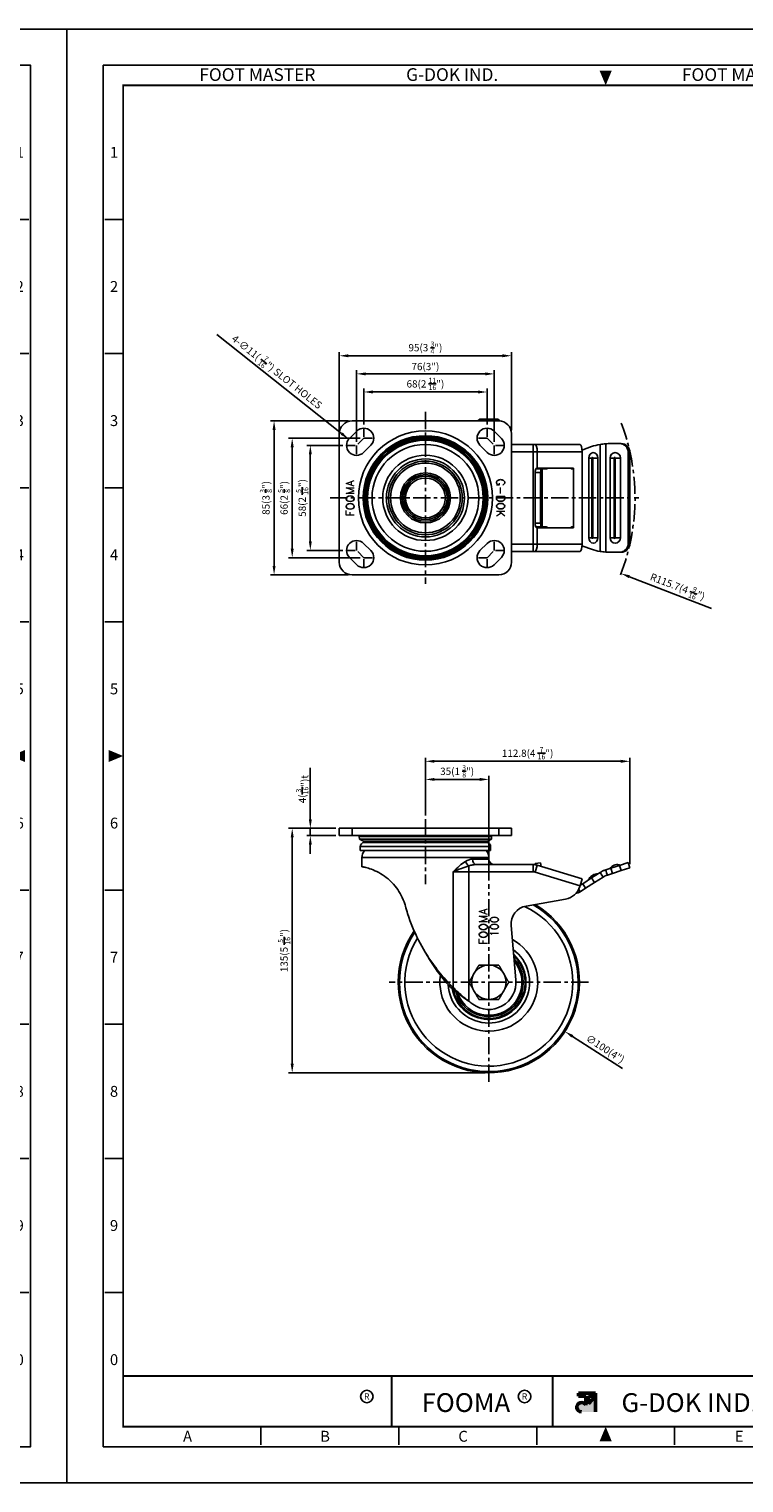
# Model space of a CAD drawing. Units: millimetres. Extents: x 0 to 1784, y 0 to 803.
# Drawn here: x 574 to 968, y 0 to 803 of the extents above; entities that cross this region are included whole.
import ezdxf
from ezdxf.enums import TextEntityAlignment as Align

# ---------------------------------------------------------------- set-up
doc = ezdxf.new("R2010")
doc.units = ezdxf.units.MM
doc.header["$LTSCALE"] = 0.3
doc.linetypes.add('CENTER', pattern=[50.8, 31.75, -6.35, 6.35, -6.35])
doc.layers.get('0').update_dxf_attribs({"color": 3})
doc.layers.add('AM_VIS', color=7, linetype='Continuous', lineweight=50)
for name, color, linetype in [('CL', 1, 'CENTER'), ('외형선(ISO)', 3, 'Continuous'), ('좁은 외형선(ISO)', 3, 'Continuous')]:
    doc.layers.add(name, color=color, linetype=linetype)
doc.styles.add('GDD', font='romans.shx', dxfattribs={"oblique": 15, "bigfont": 'whgtxt.shx'})
doc.styles.add('SECTION', font='swissli.ttf', dxfattribs={"height": 3})
doc.styles.add('홈피용footmaster', font='txt')
doc.dimstyles.new('SC1-2 GDOK', dxfattribs={"dimscale": 2, "dimtxt": 2, "dimasz": 2.5, "dimexe": 1, "dimexo": 1, "dimgap": 0.5, "dimtad": 1, "dimdsep": 46, "dimtxsty": 'GDD', "dimcen": 0, "dimclrd": 1, "dimclre": 1, "dimclrt": 4, "dimazin": 2, "dimtfac": 0.5, "dimtmove": 0, "dimatfit": 3, "dimfxl": 0, "dimfrac": 2, "dimtolj": 1, "dimarcsym": 0})
doc.dimstyles.new('SC1-2 GDOK$3', dxfattribs={"dimscale": 2, "dimtxt": 2, "dimasz": 2.5, "dimexe": 1, "dimexo": 1, "dimgap": 0.5, "dimtad": 1, "dimdsep": 46, "dimtxsty": 'GDD', "dimcen": 0, "dimclrd": 1, "dimclre": 1, "dimclrt": 4, "dimazin": 2, "dimtfac": 0.5, "dimtofl": 0, "dimtmove": 0, "dimatfit": 3, "dimfxl": 0, "dimfrac": 2, "dimtolj": 1, "dimarcsym": 0})
doc.dimstyles.new('SC1-2 GDOK$4', dxfattribs={"dimscale": 2, "dimtxt": 2, "dimasz": 2.5, "dimexe": 1, "dimexo": 1, "dimgap": 0.5, "dimtad": 1, "dimdsep": 46, "dimtxsty": 'GDD', "dimcen": 0, "dimclrd": 1, "dimclre": 1, "dimclrt": 4, "dimazin": 2, "dimtfac": 0.5, "dimtofl": 0, "dimtmove": 0, "dimatfit": 3, "dimfxl": 0, "dimfrac": 2, "dimtolj": 1, "dimarcsym": 0})

# ---------------------------------------------------------------- blocks, each defined once
blk = doc.blocks.new('FORMAT-홈피용-VER')
at = {"layer": 'AM_VIS'}
h = blk.add_hatch(color=1, dxfattribs=at)
h.paths.add_polyline_path([(143.76, 23.97), (145.7, 23.97), (143.76, 21.77)], flags=16)
edge = h.paths.add_edge_path()
edge.add_line((141.04, 24.75), (141.04, 23.97))
edge.add_line((141.04, 23.97), (142.99, 23.97))
edge.add_line((142.99, 23.97), (142.99, 21.43))
edge.add_arc((141.82, 20.87), 1.29, 25.8419, 270)
edge.add_line((141.82, 19.57), (145.7, 19.57))
edge.add_line((145.7, 19.57), (145.7, 24.75))
edge.add_line((145.7, 24.75), (141.04, 24.75))
at = {"color": 8}
for p, q in [((10.5, 348.5), (15.5, 348.5)), ((281.5, 348.5), (286.5, 348.5)), ((10.5, 311.5), (15.5, 311.5)), ((281.5, 311.5), (286.5, 311.5)), ((10.5, 274.5), (15.5, 274.5)), ((281.5, 274.5), (286.5, 274.5)), ((10.5, 237.5), (15.5, 237.5)), ((281.5, 237.5), (286.5, 237.5)), ((10.5, 163.5), (15.5, 163.5)), ((281.5, 163.5), (286.5, 163.5)), ((10.5, 126.5), (15.5, 126.5)), ((281.5, 126.5), (286.5, 126.5)), ((10.5, 89.5), (15.5, 89.5)), ((281.5, 89.5), (286.5, 89.5)), ((10.5, 52.5), (15.5, 52.5)), ((281.5, 52.5), (286.5, 52.5)), ((53.5, 10.5), (53.5, 15.5)), ((91.5, 10.5), (91.5, 15.5)), ((129.5, 10.5), (129.5, 15.5)), ((167.5, 10.5), (167.5, 15.5)), ((205.5, 10.5), (205.5, 15.5)), ((243.5, 10.5), (243.5, 15.5))]:
    blk.add_line(p, q, dxfattribs=at)
at = {"color": 9}
for p, q in [((89.5, 15.5), (89.5, 29.5)), ((133.9, 15.5), (133.9, 29.5))]:
    blk.add_line(p, q, dxfattribs=at)
blk.add_lwpolyline([(0, 401), (0, 0), (297, 0), (297, 401)], close=True)
at = {"color": 5}
blk.add_lwpolyline([(10, 391), (10, 10), (287, 10), (287, 391)], close=True, dxfattribs=at)
at = {"const_width": 0.5}
blk.add_lwpolyline([(15.5, 385.5), (15.5, 15.5), (281.5, 15.5), (281.5, 385.5)], close=True, dxfattribs=at)
blk.add_lwpolyline([(200.5, 15.5), (200.5, 29.5), (15.5, 29.5)], dxfattribs=at)
for points in [[(89.5, 29.5, 0.5, 0.5, 0), (89.5, 15.5, 0.37, 0.37, 0)], [(133.9, 29.5, 0.5, 0.5, 0), (133.9, 15.5, 0.37, 0.37, 0)]]:
    blk.add_lwpolyline(points, format="xyseb")
at = {"color": 1}
for centre in [(82.66, 23.83), (82.66, 23.83), (126.14, 23.83)]:
    blk.add_circle(centre, 1.73, dxfattribs=at)
for points in [[(150.17, 389.5), (146.83, 389.5), (148.5, 385.5)], [(11.5, 202.17), (11.5, 198.83), (15.5, 200.5)], [(285.5, 202.17), (285.5, 198.83), (281.5, 200.5)], [(150.17, 11.5), (146.83, 11.5), (148.5, 15.5)]]:
    blk.add_solid(points, dxfattribs=at)
at = {"layer": 'AM_VIS', "color": 1, "ltscale": 25.4}
for p, q in [((141.04, 24.75), (145.7, 24.75)), ((141.04, 24.75), (141.04, 23.97)), ((145.7, 24.75), (145.7, 19.57)), ((141.04, 23.97), (142.99, 23.97)), ((142.99, 23.97), (142.99, 21.43)), ((143.76, 23.97), (143.76, 21.77)), ((145.7, 23.97), (143.76, 21.77)), ((143.76, 23.97), (145.7, 23.97))]:
    blk.add_line(p, q, dxfattribs=at)
blk.add_arc((141.82, 20.87), 1.29, 25.8419, 270, dxfattribs=at)
at = {"color": 8, "style": '홈피용footmaster'}
for s, p in [('FOOT MASTER', (36.5, 390.2)), ('G-DOK IND.', (93.5, 390.2)), ('FOOT MASTER', (169.5, 390.2)), ('G-DOK IND.', (226.5, 390.2))]:
    blk.add_text(s, height=3.5, dxfattribs=at).set_placement(p, align=Align.TOP_LEFT)
at = {"color": 8, "style": 'SECTION'}
for s, p in [('1', (13, 367)), ('1', (284, 367)), ('2', (13, 330)), ('2', (284, 330)), ('3', (13, 293)), ('3', (284, 293)), ('4', (13, 256)), ('4', (284, 256)), ('5', (13, 219)), ('5', (284, 219)), ('6', (13, 182)), ('6', (284, 182)), ('7', (13, 145)), ('7', (284, 145)), ('8', (13, 108)), ('8', (284, 108)), ('9', (13, 71)), ('9', (284, 71)), ('0', (13, 34)), ('0', (284, 34))]:
    blk.add_text(s, height=3, dxfattribs=at).set_placement(p, align=Align.MIDDLE_CENTER)
at = {"color": 1, "style": '홈피용footmaster'}
for s, height, p in [('R', 1.73, (82.66, 23.83)), ('FOOMA', 5.18, (109.97, 22.16)), ('R', 1.73, (126.14, 23.83)), ('G-DOK IND.', 5.18, (171.64, 22.16))]:
    blk.add_text(s, height=height, dxfattribs=at).set_placement(p, align=Align.MIDDLE_CENTER)
at = {"color": 8, "style": 'SECTION'}
for s, p in [('A', (34.5, 12.87)), ('B', (72.5, 12.87)), ('C', (110.5, 12.87)), ('E', (186.5, 12.87)), ('G', (262.5, 12.87))]:
    blk.add_text(s, height=3, dxfattribs=at).set_placement(p, align=Align.MIDDLE_RIGHT)
blk = doc.blocks.new('*D40')
at = {"color": 1, "lineweight": -2}
for p, q in [((744.89, 581.38), (744.89, 624.38)), ((749.89, 622.38), (834.89, 622.38)), ((839.89, 581.38), (839.89, 624.38))]:
    blk.add_line(p, q, dxfattribs=at)
at = {"color": 1}
for points in [[(749.89, 623.21), (749.89, 621.55), (744.89, 622.38)], [(834.89, 623.21), (834.89, 621.55), (839.89, 622.38)]]:
    blk.add_solid(points, dxfattribs=at)
at = {"layer": 'Defpoints', "color": 0}
for p in [(839.89, 622.38), (744.89, 579.38), (839.89, 579.38)]:
    blk.add_point(p, dxfattribs=at)
at = {"color": 4, "insert": (792.39, 626.85), "char_height": 4, "attachment_point": 5, "style": 'GDD'}
blk.add_mtext('\\A1;95(3 {\\H0.7x;\\S3/4;\\H1.42857x;")}', dxfattribs=at)
blk = doc.blocks.new('*D41')
at = {"color": 1, "lineweight": -2}
for p, q in [((749.89, 586.38), (706.89, 586.38)), ((708.89, 581.38), (708.89, 506.38)), ((749.89, 501.38), (706.89, 501.38))]:
    blk.add_line(p, q, dxfattribs=at)
at = {"color": 1}
for points in [[(708.06, 581.38), (709.72, 581.38), (708.89, 586.38)], [(708.06, 506.38), (709.72, 506.38), (708.89, 501.38)]]:
    blk.add_solid(points, dxfattribs=at)
at = {"layer": 'Defpoints', "color": 0}
for p in [(751.89, 586.38), (708.89, 501.38), (751.89, 501.38)]:
    blk.add_point(p, dxfattribs=at)
at = {"color": 4, "insert": (704.42, 543.88), "char_height": 4, "attachment_point": 5, "rotation": 90, "style": 'GDD'}
blk.add_mtext('\\A1;85(3 {\\H0.7x;\\S3/8;\\H1.42857x;")}', dxfattribs=at)
blk = doc.blocks.new('*D42')
at = {"color": 1, "lineweight": -2}
blk.add_line((677.31, 634.08), (746.17, 579.41), dxfattribs=at)
at = {"color": 1}
blk.add_solid([(746.68, 580.06), (745.65, 578.76), (750.08, 576.3)], dxfattribs=at)
at = {"layer": 'Defpoints', "color": 0}
for p in [(750.08, 576.3), (758.7, 569.46)]:
    blk.add_point(p, dxfattribs=at)
at = {"color": 4, "insert": (710.46, 613.47), "char_height": 4, "attachment_point": 5, "rotation": 321.55237, "style": 'GDD'}
blk.add_mtext('\\A1;4-∅11( {\\H0.7x;\\S7/16;\\H1.42857x;")} SLOT HOLES', dxfattribs=at)
blk = doc.blocks.new('*D43')
at = {"color": 1, "lineweight": -2}
for p, q in [((792.39, 368.45), (792.39, 390.45)), ((797.39, 388.45), (822.39, 388.45)), ((827.39, 332.7), (827.39, 390.45))]:
    blk.add_line(p, q, dxfattribs=at)
at = {"color": 1}
for points in [[(797.39, 389.28), (797.39, 387.62), (792.39, 388.45)], [(822.39, 389.28), (822.39, 387.62), (827.39, 388.45)]]:
    blk.add_solid(points, dxfattribs=at)
at = {"layer": 'Defpoints', "color": 0}
for p in [(827.39, 388.45), (792.39, 366.45), (827.39, 330.7)]:
    blk.add_point(p, dxfattribs=at)
at = {"color": 4, "insert": (809.89, 392.92), "char_height": 4, "attachment_point": 5, "style": 'GDD'}
blk.add_mtext('\\A1;35(1 {\\H0.7x;\\S3/8;}")', dxfattribs=at)
blk = doc.blocks.new('*D44')
at = {"color": 1, "lineweight": -2}
for p, q in [((728.89, 366.45), (728.89, 394.77)), ((742.89, 361.45), (726.89, 361.45)), ((728.89, 357.45), (728.89, 361.45)), ((742.89, 357.45), (726.89, 357.45)), ((728.89, 352.45), (728.89, 347.45))]:
    blk.add_line(p, q, dxfattribs=at)
at = {"color": 1}
for points in [[(728.06, 366.45), (729.72, 366.45), (728.89, 361.45)], [(728.06, 352.45), (729.72, 352.45), (728.89, 357.45)]]:
    blk.add_solid(points, dxfattribs=at)
at = {"layer": 'Defpoints', "color": 0}
for p in [(744.89, 361.45), (728.89, 357.45), (744.89, 357.45)]:
    blk.add_point(p, dxfattribs=at)
at = {"color": 4, "insert": (724.42, 383.11), "char_height": 4, "attachment_point": 5, "rotation": 90, "style": 'GDD'}
blk.add_mtext('\\A1;4({\\H0.7x;\\S3/16;\\H1.42857x;")}t', dxfattribs=at)
blk = doc.blocks.new('*D45')
at = {"color": 1, "lineweight": -2}
for p, q in [((742.89, 361.45), (716.89, 361.45)), ((718.89, 356.45), (718.89, 231.45)), ((825.39, 226.45), (716.89, 226.45))]:
    blk.add_line(p, q, dxfattribs=at)
at = {"color": 1}
for points in [[(718.06, 356.45), (719.72, 356.45), (718.89, 361.45)], [(718.06, 231.45), (719.72, 231.45), (718.89, 226.45)]]:
    blk.add_solid(points, dxfattribs=at)
at = {"layer": 'Defpoints', "color": 0}
for p in [(744.89, 361.45), (718.89, 226.45), (827.39, 226.45)]:
    blk.add_point(p, dxfattribs=at)
at = {"color": 4, "insert": (714.42, 293.95), "char_height": 4, "attachment_point": 5, "rotation": 90, "style": 'GDD'}
blk.add_mtext('\\A1;135(5 {\\H0.7x;\\S5/16;\\H1.42857x;")}', dxfattribs=at)
blk = doc.blocks.new('*D46')
at = {"color": 1, "lineweight": -2}
blk.add_line((901.08, 228.77), (873.57, 246.57), dxfattribs=at)
at = {"color": 1}
blk.add_solid([(874.02, 247.27), (873.11, 245.87), (869.37, 249.29)], dxfattribs=at)
at = {"layer": 'Defpoints', "color": 0}
for p in [(785.41, 303.61), (869.37, 249.29)]:
    blk.add_point(p, dxfattribs=at)
at = {"color": 4, "insert": (891.62, 239.71), "char_height": 4, "attachment_point": 5, "rotation": 327.09784, "style": 'GDD'}
blk.add_mtext('\\A1;∅100(4{\\H1x;")}', dxfattribs=at)
blk = doc.blocks.new('*D47')
at = {"color": 1, "lineweight": -2}
for p, q in [((792.39, 368.45), (792.39, 400.45)), ((797.39, 398.45), (900.18, 398.45)), ((905.18, 341.64), (905.18, 400.45))]:
    blk.add_line(p, q, dxfattribs=at)
at = {"color": 1}
for points in [[(797.39, 399.28), (797.39, 397.62), (792.39, 398.45)], [(900.18, 399.28), (900.18, 397.62), (905.18, 398.45)]]:
    blk.add_solid(points, dxfattribs=at)
at = {"layer": 'Defpoints', "color": 0}
for p in [(905.18, 398.45), (792.39, 366.45), (905.18, 339.64)]:
    blk.add_point(p, dxfattribs=at)
at = {"color": 4, "insert": (848.79, 402.92), "char_height": 4, "attachment_point": 5, "style": 'GDD'}
blk.add_mtext('\\A1;112.8(4 {\\H0.7x;\\S7/16;\\H1.42857x;")}', dxfattribs=at)
blk = doc.blocks.new('*D48')
at = {"color": 1, "lineweight": -2}
for p, q in [((758.39, 584.38), (758.39, 604.38)), ((763.39, 602.38), (821.39, 602.38)), ((826.39, 584.38), (826.39, 604.38))]:
    blk.add_line(p, q, dxfattribs=at)
at = {"color": 1}
for points in [[(763.39, 603.21), (763.39, 601.55), (758.39, 602.38)], [(821.39, 603.21), (821.39, 601.55), (826.39, 602.38)]]:
    blk.add_solid(points, dxfattribs=at)
at = {"layer": 'Defpoints', "color": 0}
for p in [(826.39, 602.38), (758.39, 582.38), (826.39, 582.38)]:
    blk.add_point(p, dxfattribs=at)
at = {"color": 4, "insert": (792.39, 606.85), "char_height": 4, "attachment_point": 5, "style": 'GDD'}
blk.add_mtext('\\A1;68(2 {\\H0.7x;\\S11/16;\\H1.42857x;")}', dxfattribs=at)
blk = doc.blocks.new('*D49')
at = {"color": 1, "lineweight": -2}
for p, q in [((754.39, 574.88), (754.39, 614.38)), ((759.39, 612.38), (825.39, 612.38)), ((830.39, 574.88), (830.39, 614.38))]:
    blk.add_line(p, q, dxfattribs=at)
at = {"color": 1}
for points in [[(759.39, 613.21), (759.39, 611.55), (754.39, 612.38)], [(825.39, 613.21), (825.39, 611.55), (830.39, 612.38)]]:
    blk.add_solid(points, dxfattribs=at)
at = {"layer": 'Defpoints', "color": 0}
for p in [(830.39, 612.38), (754.39, 572.88), (830.39, 572.88)]:
    blk.add_point(p, dxfattribs=at)
at = {"color": 4, "insert": (792.39, 616.43), "char_height": 4, "attachment_point": 5, "style": 'GDD'}
blk.add_mtext('\\A1;76(3")', dxfattribs=at)
blk = doc.blocks.new('*D50')
at = {"color": 1, "lineweight": -2}
for p, q in [((746.89, 572.88), (726.89, 572.88)), ((728.89, 567.88), (728.89, 519.88)), ((746.89, 514.88), (726.89, 514.88))]:
    blk.add_line(p, q, dxfattribs=at)
at = {"color": 1}
for points in [[(728.06, 567.88), (729.72, 567.88), (728.89, 572.88)], [(728.06, 519.88), (729.72, 519.88), (728.89, 514.88)]]:
    blk.add_solid(points, dxfattribs=at)
at = {"layer": 'Defpoints', "color": 0}
for p in [(748.89, 572.88), (728.89, 514.88), (748.89, 514.88)]:
    blk.add_point(p, dxfattribs=at)
at = {"color": 4, "insert": (724.42, 543.88), "char_height": 4, "attachment_point": 5, "rotation": 90, "style": 'GDD'}
blk.add_mtext('\\A1;58(2 {\\H0.7x;\\S5/16;\\H1.42857x;")}', dxfattribs=at)
blk = doc.blocks.new('*D51')
at = {"color": 1, "lineweight": -2}
for p, q in [((756.39, 576.88), (716.89, 576.88)), ((718.89, 571.88), (718.89, 515.88)), ((756.39, 510.88), (716.89, 510.88))]:
    blk.add_line(p, q, dxfattribs=at)
at = {"color": 1}
for points in [[(718.06, 571.88), (719.72, 571.88), (718.89, 576.88)], [(718.06, 515.88), (719.72, 515.88), (718.89, 510.88)]]:
    blk.add_solid(points, dxfattribs=at)
at = {"layer": 'Defpoints', "color": 0}
for p in [(758.39, 576.88), (718.89, 510.88), (758.39, 510.88)]:
    blk.add_point(p, dxfattribs=at)
at = {"color": 4, "insert": (714.42, 543.88), "char_height": 4, "attachment_point": 5, "rotation": 90, "style": 'GDD'}
blk.add_mtext('\\A1;66(2 {\\H0.7x;\\S5/8;\\H1.42857x;")}', dxfattribs=at)
blk = doc.blocks.new('*D78')
at = {"color": 1, "lineweight": -2}
blk.add_line((950.28, 482.85), (904.94, 500.38), dxfattribs=at)
at = {"color": 1}
blk.add_solid([(905.24, 501.16), (904.64, 499.6), (900.27, 502.18)], dxfattribs=at)
at = {"layer": 'Defpoints', "color": 0}
for p in [(792.39, 543.88), (900.27, 502.18)]:
    blk.add_point(p, dxfattribs=at)
at = {"color": 4, "insert": (931.55, 494.88), "char_height": 4, "attachment_point": 5, "rotation": 338.86665, "style": 'GDD'}
blk.add_mtext('\\A1;R115.7(4 {\\H0.7x;\\S9/16;}")', dxfattribs=at)

msp = doc.modelspace()

# ---------------------------------------------------------------- linework, layer by layer
for p, q in [((751.889, 586.381), (832.889, 586.381)), ((822.389, 587.381), (821.389, 586.381)), ((822.389, 587.381), (832.389, 587.381)), ((832.389, 587.381), (833.389, 586.381)), ((833.389, 586.381), (832.889, 586.381)), ((833.389, 586.364), (833.389, 586.381)), ((744.889, 508.381), (744.889, 579.381)), ((750.5, 576.771), (754.5, 580.771)), ((830.278, 580.771), (834.278, 576.771)), ((839.889, 579.381), (839.889, 508.381)), ((762.278, 572.992), (758.278, 568.992)), ((826.5, 568.992), (822.5, 572.992)), ((851.77, 573.381), (839.889, 573.381)), ((851.77, 573.381), (852.94, 573.381)), ((851.77, 573.381), (851.77, 569.381)), ((877.698, 573.381), (852.94, 573.381)), ((879.163, 570.45), (884.053, 572.194)), ((888.783, 514.315), (888.783, 573.448)), ((891.853, 573.776), (891.853, 513.987)), ((894.622, 573.881), (899.507, 573.881)), ((900.421, 573.881), (899.507, 573.881)), ((839.889, 569.381), (851.77, 569.381)), ((854.109, 569.381), (851.77, 569.381)), ((851.77, 569.381), (851.77, 518.381)), ((854.109, 569.381), (878.867, 569.381)), ((854.109, 560.381), (854.109, 569.381)), ((878.867, 569.381), (878.867, 518.381)), ((884.159, 565.881), (882.475, 565.881)), ((882.475, 521.881), (882.475, 565.881)), ((884.159, 521.881), (884.159, 565.881)), ((884.755, 565.881), (884.755, 521.881)), ((884.755, 565.881), (887.521, 565.881)), ((887.521, 565.881), (887.521, 521.881)), ((894.269, 521.881), (894.269, 565.881)), ((896.484, 565.881), (894.269, 565.881)), ((896.484, 521.881), (896.484, 565.881)), ((897.159, 565.881), (899.983, 565.881)), ((897.159, 565.881), (897.159, 521.881)), ((899.983, 565.881), (899.983, 521.881)), ((904.269, 568.881), (904.269, 518.881)), ((905.183, 568.881), (904.269, 568.881)), ((905.183, 568.881), (905.183, 518.881)), ((853.003, 529.881), (853.003, 557.881)), ((853.003, 557.881), (855.975, 557.881)), ((853.089, 559.349), (853.089, 559.381)), ((853.13, 559.665), (853.151, 559.667)), ((853.272, 559.881), (856.245, 559.881)), ((854.109, 560.381), (854.089, 560.381)), ((854.109, 560.381), (874.089, 560.381)), ((855.904, 559.881), (858.167, 560.058)), ((855.975, 529.881), (855.975, 557.881)), ((856.245, 559.881), (856.548, 559.881)), ((856.548, 527.881), (856.548, 559.881)), ((856.815, 559.881), (856.548, 559.881)), ((856.815, 559.881), (859.037, 559.881)), ((856.815, 559.881), (856.815, 527.881)), ((873.26, 559.881), (874.089, 559.881)), ((874.089, 560.381), (874.089, 527.381)), ((853.003, 529.881), (855.975, 529.881)), ((853.089, 528.381), (853.089, 528.414)), ((853.151, 528.096), (853.13, 528.098)), ((853.272, 527.881), (856.245, 527.881)), ((854.089, 527.381), (854.109, 527.381)), ((854.109, 518.381), (854.109, 527.381)), ((874.089, 527.381), (854.109, 527.381)), ((858.167, 527.705), (855.904, 527.881)), ((856.548, 527.881), (856.245, 527.881)), ((856.548, 527.881), (856.815, 527.881)), ((859.037, 527.881), (856.815, 527.881)), ((874.089, 527.881), (873.26, 527.881)), ((882.475, 521.881), (884.159, 521.881)), ((887.521, 521.881), (884.755, 521.881)), ((894.269, 521.881), (896.484, 521.881)), ((899.983, 521.881), (897.159, 521.881)), ((758.278, 518.771), (762.278, 514.771)), ((822.5, 514.771), (826.5, 518.771)), ((851.77, 518.381), (839.889, 518.381)), ((839.889, 514.381), (851.77, 514.381)), ((851.77, 514.381), (851.77, 518.381)), ((851.77, 518.381), (854.109, 518.381)), ((852.94, 514.381), (851.77, 514.381)), ((852.94, 514.381), (877.698, 514.381)), ((878.867, 518.381), (854.109, 518.381)), ((884.053, 515.568), (879.163, 517.312)), ((899.507, 513.881), (894.622, 513.881)), ((900.421, 513.881), (899.507, 513.881)), ((905.183, 518.881), (904.269, 518.881)), ((754.5, 506.992), (750.5, 510.992)), ((834.278, 510.992), (830.278, 506.992)), ((832.889, 501.381), (751.889, 501.381)), ((744.889, 361.448), (751.889, 361.448)), ((744.889, 361.448), (744.889, 357.448)), ((832.889, 361.448), (751.889, 361.448)), ((751.889, 361.448), (751.889, 357.448)), ((832.889, 361.448), (839.889, 361.448)), ((832.889, 361.448), (832.889, 357.448)), ((839.889, 361.448), (839.889, 357.448)), ((751.889, 357.448), (744.889, 357.448)), ((751.889, 357.448), (832.889, 357.448)), ((828.891, 356.992), (755.887, 356.992)), ((756.018, 355.499), (755.887, 356.992)), ((828.76, 355.499), (756.018, 355.499)), ((826.189, 353.578), (758.589, 353.578)), ((825.755, 354.348), (759.023, 354.348)), ((828.76, 355.499), (828.891, 356.992)), ((839.889, 357.448), (832.889, 357.448)), ((828.389, 351.378), (756.389, 351.378)), ((756.389, 349.148), (756.389, 351.378)), ((828.389, 349.148), (756.389, 349.148)), ((757.389, 345.274), (827.389, 345.274)), ((757.389, 345.274), (757.389, 340.229)), ((827.389, 345.274), (827.389, 344.448)), ((828.389, 349.148), (828.389, 351.378)), ((807.645, 337.448), (816.363, 337.448)), ((807.645, 337.448), (807.645, 273.624)), ((816.363, 337.448), (816.363, 340.738)), ((816.363, 337.448), (851.77, 337.448)), ((816.363, 265.984), (816.363, 337.448)), ((818.338, 344.448), (827.389, 344.448)), ((851.77, 341.448), (820.563, 341.448)), ((851.77, 337.448), (851.77, 341.448)), ((852.94, 337.274), (854.109, 341.099)), ((852.94, 337.274), (877.698, 329.704)), ((853.003, 341.974), (855.975, 342.378)), ((853.003, 341.974), (853.089, 341.339)), ((878.867, 333.53), (854.109, 341.099)), ((855.975, 342.378), (856.238, 340.448)), ((891.853, 338.522), (894.622, 339.408)), ((891.853, 338.522), (892.364, 336.923)), ((899.507, 340.971), (894.622, 339.408)), ((895.536, 336.551), (894.622, 339.408)), ((900.421, 338.114), (895.536, 336.551)), ((896.484, 341.054), (897.159, 341.27)), ((899.507, 340.971), (904.269, 342.494)), ((900.421, 338.114), (899.507, 340.971)), ((900.421, 338.114), (905.183, 339.637)), ((905.183, 339.637), (904.269, 342.494)), ((877.577, 329.309), (877.698, 329.704)), ((878.867, 333.53), (877.698, 329.704)), ((877.79, 330.007), (879.163, 330.89)), ((884.053, 334.034), (879.163, 330.89)), ((880.786, 328.367), (879.163, 330.89)), ((885.676, 331.511), (880.786, 328.367)), ((884.053, 334.034), (888.783, 337.075)), ((885.676, 331.511), (884.053, 334.034)), ((884.159, 335.291), (884.755, 335.674)), ((885.676, 331.511), (890.406, 334.552)), ((889.692, 335.662), (888.783, 337.075)), ((890.406, 334.552), (889.692, 335.662)), ((892.364, 336.923), (892.767, 335.665)), ((892.767, 335.665), (895.536, 336.551)), ((847.89, 318.53), (869.75, 322.384)), ((876.938, 327.72), (877.769, 326.427)), ((877.788, 326.44), (876.95, 327.744)), ((877.788, 326.44), (877.769, 326.427)), ((877.788, 326.44), (880.786, 328.367)), ((842.33, 277.775), (839.666, 307.798)), ((806.337, 273.624), (807.645, 273.624))]:
    msp.add_line(p, q)
at = {"lineweight": 0}
for points in [[(753.137, 550.392), (748.639, 551.93), (753.137, 553.474)], [(753.137, 546.341), (748.639, 546.341), (753.137, 547.886), (748.639, 549.423), (753.137, 549.423)], [(751.64, 550.904), (751.64, 552.96)], [(831.641, 551.071), (833.354, 551.071), (833.354, 552.04)], [(833.571, 549.723), (833.571, 546.255)], [(753.137, 534.391), (748.639, 534.391), (748.639, 536.898)], [(750.78, 534.391), (750.78, 535.936)], [(836.139, 536.425), (831.641, 536.425)], [(834.211, 535.461), (831.641, 533.729)], [(836.139, 533.729), (833.138, 536.425)], [(826.635, 313.92), (822.137, 315.458), (826.635, 317.002)], [(825.138, 314.432), (825.138, 316.488)], [(826.635, 309.869), (822.137, 309.869), (826.635, 311.413), (822.137, 312.951), (826.635, 312.951)], [(826.635, 297.919), (822.137, 297.919), (822.137, 300.426)], [(824.278, 297.919), (824.278, 299.464)], [(828.995, 302.546), (828.779, 302.932), (828.135, 303.508), (832.633, 303.508)]]:
    msp.add_lwpolyline(points, dxfattribs=at)
for radius in [37, 34.349, 33.849, 33.366, 32.634, 32.151, 31.886, 29.466, 23.534, 21.539, 20.333, 19.257, 13.819, 12.906, 12, 11]:
    msp.add_circle((792.389, 543.881), radius)
for centre, radius, start, end in [((751.889, 579.381), 7, 90, 180), ((832.889, 579.381), 7, 0, 90), ((758.389, 576.881), 5.5, 315, 135), ((826.389, 576.881), 5.5, 45, 225), ((754.389, 572.881), 5.5, 135, 315), ((830.389, 572.881), 5.5, 225, 45), ((754.389, 514.881), 5.5, 45, 225), ((758.389, 510.881), 5.5, 225, 45), ((826.389, 510.881), 5.5, 135, 315), ((830.389, 514.881), 5.5, 315, 135), ((751.889, 508.381), 7, 180, 270), ((832.889, 508.381), 7, 270, 0), ((755.389, 356.948), 0.5, 5, 90), ((759.023, 358.848), 4.5, 228.105553, 270), ((758.589, 351.378), 2.2, 90, 180), ((760.18, 355.578), 2, 270, 322.04808), ((824.598, 355.578), 2, 217.95192, 270), ((825.755, 358.848), 4.5, 270, 311.894447), ((826.189, 351.378), 2.2, 0, 90), ((829.389, 356.948), 0.5, 90, 175), ((763.389, 345.274), 6, 139.783079, 180), ((821.389, 345.274), 6, 0, 40.216921), ((830.389, 344.448), 3, 180, 270), ((851.77, 333.448), 8, 73, 90), ((851.77, 333.448), 4, 73, 90), ((897.703, 337.244), 4, 107.739077, 149.148699), ((898.377, 337.46), 4, 66.329455, 107.739077), ((868.014, 332.232), 10, 280, 343), ((886.322, 331.927), 4, 122.739077, 164.148699), ((886.918, 332.31), 4, 81.329455, 122.739077), ((849.626, 308.682), 10, 100, 185.071925), ((827.389, 276.448), 9.5, 150, 210), ((827.389, 276.448), 9.5, 90, 150), ((827.389, 276.448), 9.5, 30, 90), ((827.389, 276.448), 9.5, 330, 30), ((827.389, 276.448), 15, 233.625396, 5.071925), ((877.799, 344.887), 100, 232.094328, 233.625396), ((827.389, 276.448), 9.5, 210, 270), ((827.389, 276.448), 9.5, 270, 330)]:
    msp.add_arc(centre, radius, start, end)
for centre, major_axis, ratio, start_param, end_param in [((852.94, 569.381), (0, 4), 0.2923717, 4.712389, 6.2831853), ((877.698, 569.381), (0, 4), 0.2923717, 4.712389, 6.2831853), ((880.372, 565.661), (0, 5), 0.8411421, 0.2914568, 0.3740996), ((893.721, 533.881), (0, 40), 0.8411421, 0.1473009, 0.2914568), ((894.622, 533.881), (0, 40), 0.9524539, 0, 0.0727437), ((899.507, 568.881), (0, 5), 0.9524539, 4.712389, 6.2831853), ((900.421, 568.881), (0, 5), 0.9524539, 4.712389, 6.2831853), ((884.998, 565.881), (0, 3), 0.8411421, 4.712389, 7.8539816), ((884.457, 565.881), (0, 0.354), 0.8411421, 4.712389, 7.8539816), ((897.126, 565.881), (0, 3), 0.9524539, 4.712389, 7.8539816), ((896.821, 565.881), (0, 0.354), 0.9524539, 4.712389, 7.8539816), ((853.272, 557.881), (0, 2), 0.134662, 0, 1.5707963), ((856.245, 557.881), (0, 2), 0.134662, 0, 1.5707963), ((857.663, 560.881), (0, -1), 0.8889298, 0, 1.0471976), ((859.037, 560.881), (0, -1), 0.8889298, 0, 1.0471976), ((873.26, 560.881), (0, -1), 0.8889298, 5.2359878, 6.2831853), ((853.272, 529.881), (0, -2), 0.134662, 4.712389, 6.2831853), ((856.245, 529.881), (0, -2), 0.134662, 4.712389, 6.2831853), ((857.663, 526.881), (0, 1), 0.8889298, 5.2359878, 6.2831853), ((859.037, 526.881), (0, 1), 0.8889298, 5.2359878, 6.2831853), ((873.26, 526.881), (0, 1), 0.8889298, 0, 1.0471976), ((884.998, 521.881), (0, -3), 0.8411421, 4.712389, 7.8539816), ((884.457, 521.881), (0, -0.354), 0.8411421, 4.712389, 7.8539816), ((897.126, 521.881), (0, -3), 0.9524539, 4.712389, 7.8539816), ((896.821, 521.881), (0, -0.354), 0.9524539, 4.712389, 7.8539816), ((852.94, 518.381), (0, -4), 0.2923717, 0, 1.5707963), ((877.698, 518.381), (0, -4), 0.2923717, 0, 1.5707963), ((880.372, 522.102), (0, -5), 0.8411421, 5.9090857, 5.9917285), ((893.721, 553.881), (0, -40), 0.8411421, 5.9917285, 6.1358844), ((894.622, 553.881), (0, -40), 0.9524539, 6.2104416, 6.2831853), ((899.507, 518.881), (0, -5), 0.9524539, 0, 1.5707963), ((900.421, 518.881), (0, -5), 0.9524539, 0, 1.5707963), ((816.363, 343.205), (-1.471, 2.615), 0.5782008, 1.2562719, 2.3698264), ((820.563, 344.448), (0, -3), 0.7414097, 4.712389, 6.2831853)]:
    msp.add_ellipse(centre, major_axis=major_axis, ratio=ratio, start_param=start_param, end_param=end_param)
for centre, major_axis, ratio in [((750.888, 543.449), (-2.249, 0), 0.686747), ((750.888, 539.208), (-2.249, 0), 0.686747), ((833.89, 539.318), (2.249, 0), 0.686747), ((824.386, 306.976), (-2.249, 0), 0.6837349), ((830.384, 311.024), (-2.249, 0), 0.5978935), ((830.384, 307.169), (-2.249, 0), 0.5978935), ((824.386, 302.739), (-2.249, 0), 0.685241)]:
    msp.add_ellipse(centre, major_axis=major_axis, ratio=ratio)
for points, knots in [([(891.853, 573.776), (891.311, 573.74), (890.782, 573.694), (889.755, 573.585), (889.259, 573.521), (888.783, 573.448)], [0, 0, 0, 0, 0.17103152, 0.17103152, 0.34213879, 0.34213879, 0.34213879, 0.34213879]), ([(835.068, 551.071), (835.215, 551.129), (835.541, 551.259), (835.922, 551.6), (836.22, 552.126), (836.223, 552.724), (835.92, 553.246), (835.541, 553.584), (835.008, 553.805), (834.305, 554.031), (833.475, 554.031), (832.772, 553.804), (832.238, 553.586), (831.868, 553.242), (831.553, 552.728), (831.556, 552.124), (831.865, 551.602), (832.24, 551.27), (832.56, 551.106), (832.711, 551.071)], [0, 0, 0, 0, 0.46982, 1.0503903, 1.489932, 2.2621924, 2.6957951, 3.2763654, 3.7461854, 4.4171063, 5.4874323, 6.1583532, 6.6281731, 7.2037024, 7.6406261, 8.4128866, 8.8557047, 9.4312339, 9.9010539, 9.9010539, 9.9010539, 9.9010539]), ([(854.089, 560.381), (853.966, 560.381), (853.833, 560.357), (853.586, 560.256), (853.472, 560.179), (853.294, 560), (853.217, 559.888), (853.114, 559.642), (853.089, 559.507), (853.089, 559.381)], [-0.15295523, -0.15295523, -0.15295523, -0.15295523, -0.11429292, -0.11429292, -0.0756306, -0.0756306, -0.0378153, -0.0378153, 0, 0, 0, 0]), ([(853.089, 528.381), (853.089, 528.256), (853.114, 528.123), (853.215, 527.877), (853.291, 527.766), (853.469, 527.587), (853.583, 527.508), (853.831, 527.406), (853.965, 527.381), (854.089, 527.381)], [0, 0, 0, 0, 0.03757057, 0.03757057, 0.07514115, 0.07514115, 0.11404816, 0.11404816, 0.15295517, 0.15295517, 0.15295517, 0.15295517]), ([(888.783, 514.315), (889.259, 514.241), (889.755, 514.178), (890.782, 514.069), (891.311, 514.023), (891.853, 513.987)], [0, 0, 0, 0, 0.17119958, 0.17119958, 0.34232338, 0.34232338, 0.34232338, 0.34232338]), ([(757.389, 340.229), (757.389, 340.229), (757.614, 340.194), (758.552, 340.012), (759.265, 339.866), (761.124, 339.365), (762.273, 339.008), (764.868, 337.965), (766.315, 337.277), (769.046, 335.642), (770.45, 334.671), (773.196, 332.335), (774.533, 330.967), (776.655, 328.358), (777.601, 326.995), (779.285, 324.046), (780.022, 322.459), (780.883, 320.069), (781.121, 319.313), (781.33, 318.55)], [0, 0, 0, 0, 0.6816753, 0.6816753, 1.3633506, 1.3633506, 2.0450258, 2.0450258, 2.7267011, 2.7267011, 3.2961259, 3.2961259, 3.8655507, 3.8655507, 4.36276, 4.36276, 4.8599693, 4.8599693, 5.0841777, 5.0841777, 5.0841777, 5.0841777]), ([(814.47, 343.205), (813.358, 342.525), (812.259, 341.648), (809.994, 339.667), (808.828, 338.55), (807.645, 337.448)], [-1.0486247, -1.0486247, -1.0486247, -1.0486247, -0.5390843, -0.5390843, 0.0016015, 0.0016015, 0.0016015, 0.0016015]), ([(807.645, 337.448), (809.156, 338.078), (810.715, 338.716), (813.662, 339.848), (815.052, 340.349), (816.363, 340.738)], [-0.0016015, -0.0016015, -0.0016015, -0.0016015, 0.5390843, 0.5390843, 1.0486247, 1.0486247, 1.0486247, 1.0486247]), ([(818.338, 344.448), (817.732, 344.448), (817.101, 344.336), (815.8, 343.918), (815.131, 343.608), (814.47, 343.205)], [0, 0, 0, 0, 0.294143, 0.294143, 0.59667293, 0.59667293, 0.59667293, 0.59667293]), ([(816.363, 340.738), (817.08, 340.968), (817.807, 341.146), (819.219, 341.384), (819.905, 341.448), (820.563, 341.448)], [-0.59667293, -0.59667293, -0.59667293, -0.59667293, -0.294143, -0.294143, 0, 0, 0, 0]), ([(888.783, 337.075), (889.259, 337.381), (889.755, 337.656), (890.782, 338.14), (891.311, 338.349), (891.853, 338.522)], [0, 0, 0, 0, 0.17119958, 0.17119958, 0.34232338, 0.34232338, 0.34232338, 0.34232338]), ([(892.767, 335.665), (892.35, 335.531), (891.943, 335.371), (891.153, 334.999), (890.771, 334.787), (890.406, 334.552)], [0, 0, 0, 0, 0.13186534, 0.13186534, 0.26406835, 0.26406835, 0.26406835, 0.26406835]), ([(877.769, 326.427), (877.732, 326.403), (877.661, 326.357), (877.414, 326.217), (877.245, 326.128), (876.786, 325.93), (876.47, 325.82), (875.926, 325.704), (875.739, 325.675), (875.547, 325.656)], [0, 0, 0, 0, 0.07100051, 0.07100051, 0.14742584, 0.14742584, 0.24621649, 0.24621649, 0.29505988, 0.29505988, 0.29505988, 0.29505988]), ([(781.33, 318.55), (781.716, 317.136), (782.133, 315.729), (784.193, 309.31), (786.206, 304.419), (790.89, 295.15), (793.561, 290.774), (798.547, 283.793), (801.029, 280.689), (804.92, 276.386), (806.244, 275.007), (807.582, 273.686), (807.614, 273.655), (807.645, 273.624)], [14.2583595, 14.2583595, 14.2583595, 14.2583595, 14.6712389, 14.6712389, 16.1564306, 16.1564306, 17.6416224, 17.6416224, 18.7358811, 18.7358811, 19.2830105, 19.2830105, 19.2962422, 19.2962422, 19.2962422, 19.2962422]), ([(792.389, 292.876), (793.241, 291.347), (794.122, 289.856), (795.028, 288.408), (795.968, 286.907), (796.932, 285.451), (797.981, 283.957), (800.525, 280.336), (803.47, 276.711), (806.337, 273.624)], [16.9174668, 16.9174668, 16.9174668, 16.9174668, 17.440368, 17.440368, 17.440368, 17.9822927, 17.9822927, 17.9822927, 19.2962422, 19.2962422, 19.2962422, 19.2962422]), ([(806.337, 273.624), (807.319, 272.783), (808.294, 271.978), (809.304, 271.173), (811.434, 269.476), (813.864, 267.676), (816.363, 265.984)], [8.1468733, 8.1468733, 8.1468733, 8.1468733, 8.5090875, 8.5090875, 8.5090875, 9.2730443, 9.2730443, 9.2730443, 9.2730443]), ([(807.645, 273.624), (808.349, 272.931), (809.061, 272.251), (811.603, 269.891), (813.723, 268.062), (816.067, 266.215), (816.215, 266.1), (816.363, 265.984)], [8.1468733, 8.1468733, 8.1468733, 8.1468733, 8.4454782, 8.4454782, 9.2210451, 9.2210451, 9.2730443, 9.2730443, 9.2730443, 9.2730443])]:
    msp.add_open_spline(points, degree=3, knots=knots)
for points in [[(873.468, 559.881), (873.671, 559.881), (873.879, 559.892), (874.089, 559.912)], [(874.089, 527.851), (873.879, 527.871), (873.671, 527.881), (873.468, 527.881)]]:
    msp.add_open_spline(points, degree=3)
msp.add_rational_spline([(831.641, 544.717), (831.641, 544.039), (831.641, 543.362), (831.641, 542.014), (833.89, 542.014), (836.139, 542.014), (836.139, 543.362), (836.139, 544.039), (836.139, 544.717), (833.89, 544.717), (831.641, 544.717)], [1, 1, 1, 0.707106781187, 1, 0.707106781187, 1, 1, 1, 1, 1], degree=2, knots=[0, 0, 0, 1, 1, 2.5707963, 2.5707963, 4.1415927, 4.1415927, 5.1415927, 5.1415927, 6.1415927, 6.1415927, 6.1415927])
for points in [[(816.419, 276.448), (817.889, 278.994), (819.162, 281.198)], [(819.162, 281.198), (820.435, 283.403), (821.904, 285.948)], [(821.904, 285.948), (824.843, 285.948), (827.389, 285.948)], [(827.389, 285.948), (829.935, 285.948), (832.874, 285.948)], [(832.874, 285.948), (834.343, 283.403), (835.616, 281.198)], [(835.616, 281.198), (836.889, 278.994), (838.359, 276.448)], [(819.162, 271.698), (817.889, 273.903), (816.419, 276.448)], [(838.359, 276.448), (836.889, 273.903), (835.616, 271.698)], [(821.904, 266.948), (820.435, 269.494), (819.162, 271.698)], [(827.389, 266.948), (824.843, 266.948), (821.904, 266.948)], [(832.874, 266.948), (829.935, 266.948), (827.389, 266.948)], [(835.616, 271.698), (834.343, 269.494), (832.874, 266.948)]]:
    msp.add_rational_spline(points, [1, 1.0379548493, 1], degree=2)
at = {"layer": 'CL'}
for p, q in [((792.389, 591.381), (792.389, 496.381)), ((739.889, 543.881), (910.183, 543.881)), ((792.389, 366.448), (792.389, 330.699)), ((827.389, 221.448), (827.389, 330.699)), ((882.389, 276.448), (772.389, 276.448))]:
    msp.add_line(p, q, dxfattribs=at)
at = {"layer": 'CL', "ltscale": 0.5}
for p, q in [((758.389, 582.381), (758.389, 576.881)), ((826.389, 582.381), (826.389, 576.881)), ((748.889, 572.881), (754.389, 572.881)), ((758.389, 576.881), (754.389, 572.881)), ((754.389, 572.881), (754.389, 567.381)), ((758.389, 576.881), (763.889, 576.881)), ((826.389, 576.881), (820.889, 576.881)), ((826.389, 576.881), (830.389, 572.881)), ((835.889, 572.881), (830.389, 572.881)), ((830.389, 572.881), (830.389, 567.381)), ((748.889, 514.881), (754.389, 514.881)), ((754.389, 514.881), (754.389, 520.381)), ((758.389, 510.881), (754.389, 514.881)), ((826.389, 510.881), (830.389, 514.881)), ((830.389, 514.881), (830.389, 520.381)), ((835.889, 514.881), (830.389, 514.881)), ((758.389, 510.881), (763.889, 510.881)), ((758.389, 505.381), (758.389, 510.881)), ((826.389, 510.881), (820.889, 510.881)), ((826.389, 505.381), (826.389, 510.881))]:
    msp.add_line(p, q, dxfattribs=at)
at = {"layer": 'CL', "color": 6}
msp.add_arc((792.389, 543.881), 115.662, 338.441524, 21.558476, dxfattribs=at)
at = {"layer": '외형선(ISO)'}
for radius, start, end in [(50, 145.478969, 59.256757), (27, 171.770368, 61.322937), (22.5, 183.23487, 53.26161), (20, 191.707106, 46.481547), (19, 195.575226, 42.935572)]:
    msp.add_arc((827.389, 276.448), radius, start, end, dxfattribs=at)
at = {"layer": '좁은 외형선(ISO)'}
for radius, start, end in [(49.321, 145.965677, 60.181161), (46.332, 148.2006, 64.781915), (20.5, 189.984661, 48.042209), (18.25, 198.946149, 39.794688)]:
    msp.add_arc((827.389, 276.448), radius, start, end, dxfattribs=at)

# ---------------------------------------------------------------- block references
at = {"xscale": 2.00191423149934, "yscale": 2.00191423149934, "zscale": 2.00191423149934}
for p in [(0, 0), (594.569, 0)]:
    msp.add_blockref('FORMAT-홈피용-VER', p, dxfattribs=at)

# ---------------------------------------------------------------- dimensions: what is measured, and where the dimension line sits
dim = msp.add_diameter_dim_2p(p1=(758.696, 569.462), p2=(750.082, 576.301), text='4-<>( {\\H0.7x;\\S7#16;\\H1.42857x;")} SLOT HOLES', dimstyle='SC1-2 GDOK$3')
dim.commit()
dim.dimension.update_dxf_attribs({"geometry": '*D42', "text_midpoint": (707.678, 609.967), "dimtype": 163})
for base, p1, p2, text, picture, middle in [((839.889, 622.381), (744.889, 579.381), (839.889, 579.381), '<>(3 {\\H0.7x;\\S3#4;\\H1.42857x;")}', '*D40', (792.389, 622.381)), ((830.389, 612.381), (754.389, 572.881), (830.389, 572.881), '<>(3")', '*D49', (792.389, 612.381)), ((826.389, 602.381), (758.389, 582.381), (826.389, 582.381), '<>(2 {\\H0.7x;\\S11#16;\\H1.42857x;")}', '*D48', (792.389, 602.381)), ((827.389, 388.448), (792.389, 366.448), (827.389, 330.699), '<>(1 {\\H0.7x;\\S3#8;}")', '*D43', (809.889, 388.448))]:
    dim = msp.add_linear_dim(base=base, p1=p1, p2=p2, text=text, dimstyle='SC1-2 GDOK')
    dim.commit()
    dim.dimension.update_dxf_attribs({"geometry": picture, "text_midpoint": middle, "dimtype": 160})
for base, p1, p2, text, picture, middle in [((708.889, 501.381), (751.889, 586.381), (751.889, 501.381), '<>(3 {\\H0.7x;\\S3#8;\\H1.42857x;")}', '*D41', (708.889, 543.881)), ((718.889, 510.881), (758.389, 576.881), (758.389, 510.881), '<>(2 {\\H0.7x;\\S5#8;\\H1.42857x;")}', '*D51', (718.889, 543.881)), ((728.889, 514.881), (748.889, 572.881), (748.889, 514.881), '<>(2 {\\H0.7x;\\S5#16;\\H1.42857x;")}', '*D50', (728.889, 543.881)), ((728.889, 357.448), (744.889, 361.448), (744.889, 357.448), '<>({\\H0.7x;\\S3#16;\\H1.42857x;")}t', '*D44', (728.889, 383.11)), ((718.889, 226.448), (744.889, 361.448), (827.389, 226.448), '<>(5 {\\H0.7x;\\S5#16;\\H1.42857x;")}', '*D45', (718.889, 293.948))]:
    dim = msp.add_linear_dim(base=base, p1=p1, p2=p2, angle=90, text=text, dimstyle='SC1-2 GDOK')
    dim.commit()
    dim.dimension.update_dxf_attribs({"geometry": picture, "text_midpoint": middle, "dimtype": 160})
dim = msp.add_radius_dim(center=(792.389, 543.881), mpoint=(900.272, 502.181), text='<>(4 {\\H0.7x;\\S9#16;}")', dimstyle='SC1-2 GDOK$4', override={"dimdec": 1})
dim.commit()
dim.dimension.update_dxf_attribs({"geometry": '*D78', "text_midpoint": (931.548, 494.88)})
dim = msp.add_linear_dim(base=(905.183, 398.448), p1=(792.389, 366.448), p2=(905.183, 339.637), text='<>(4 {\\H0.7x;\\S7#16;\\H1.42857x;")}', dimstyle='SC1-2 GDOK', override={"dimdec": 1})
dim.commit()
dim.dimension.update_dxf_attribs({"geometry": '*D47', "text_midpoint": (848.786, 398.448), "dimtype": 160})
dim = msp.add_diameter_dim_2p(p1=(785.409, 303.609), p2=(869.369, 249.288), text='<>(4{\\H1x;")}', dimstyle='SC1-2 GDOK$3')
dim.commit()
dim.dimension.update_dxf_attribs({"geometry": '*D46', "text_midpoint": (891.621, 239.712)})

doc.saveas('drawing.dxf')
